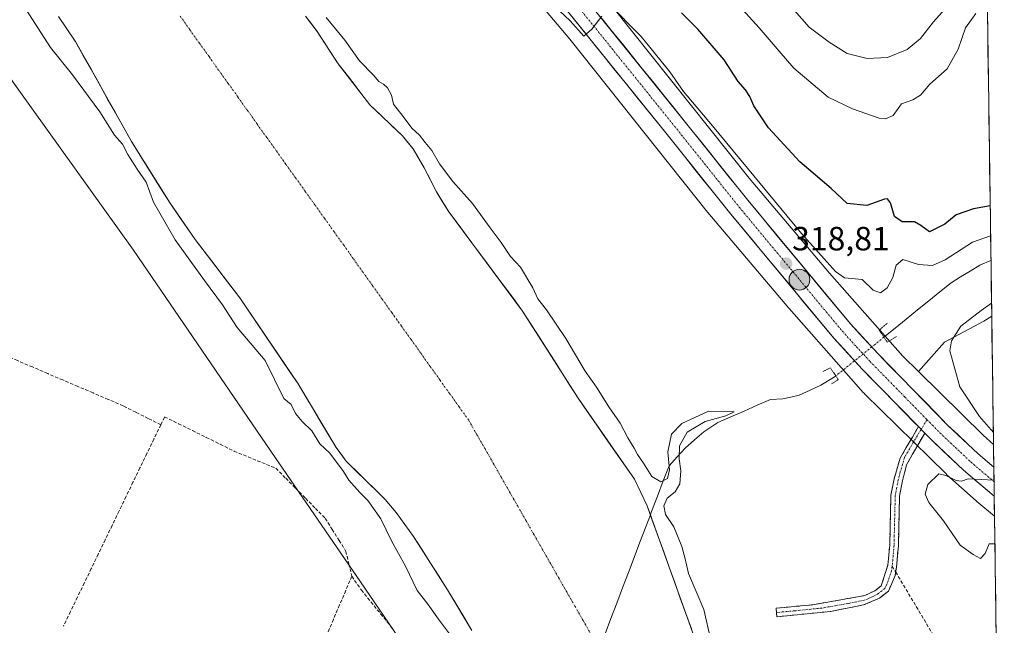
# Model space of a CAD drawing. Units: metres. Extents: x 594052 to 597507, y 4710562 to 4712922.
# Drawn here: x 597211 to 597505, y 4710957 to 4711138 of the extents above; entities that cross this region are included whole.
import ezdxf
from ezdxf.enums import TextEntityAlignment as Align

# ---------------------------------------------------------------- set-up
doc = ezdxf.new("R2010")
doc.units = ezdxf.units.M
doc.header["$MEASUREMENT"] = 0
for name, pattern in [('TRAZO_Y_PUNTO', [1, 0.5, -0.25, 0, -0.25]), ('TRAZOS2', [0.375, 0.25, -0.125]), ('TRAZOSX2', [1.5, 1, -0.5])]:
    doc.linetypes.add(name, pattern=pattern)
for name, color, linetype, lineweight in [('Arbolado forestal CxS', 92, 'Continuous', 0), ('Camino', 19, 'TRAZOSX2', 0), ('Camino Cxs', 19, 'Continuous', 0), ('Camino eje', 19, 'TRAZO_Y_PUNTO', 0), ('Carretera de calzada única', 19, 'Continuous', 13), ('Carretera de calzada única Cxs', 19, 'Continuous', 13), ('Carretera de calzada única eje', 19, 'TRAZO_Y_PUNTO', 0), ('Carátula', 7, 'Continuous', 5), ('Corriente artificial lineal', 5, 'TRAZOSX2', 13), ('Corriente natural Cxs', 5, 'Continuous', 13), ('Corriente natural eje', 5, 'TRAZO_Y_PUNTO', 0), ('Corriente natural lineal', 142, 'Continuous', 13), ('Corriente natural lineal oculto', 19, 'TRAZO_Y_PUNTO', 13), ('Corriente natural superficial', 5, 'Continuous', 13), ('Cultivos herbáceos CxS', 92, 'Continuous', 0), ('Curva de nivel maestra', 36, 'Continuous', 30), ('Curva de nivel normal', 36, 'Continuous', 0), ('Municipio CxS', 142, 'Continuous', 0), ('Núcleo urbano CxS', 19, 'Continuous', 0), ('Puente lineal', 2, 'TRAZOS2', 0), ('Punto de cota en terreno', 7, 'Continuous', 0), ('Punto kilométrico de carretera', 7, 'Continuous', 0), ('Rótulo de punto de cota en terreno', 19, 'Continuous', 0), ('Senda', 19, 'TRAZOSX2', 0), ('Suelo desnudo CxS', 43, 'Continuous', 0)]:
    doc.layers.add(name, color=color, linetype=linetype, lineweight=lineweight)
doc.styles.add('Arial', font='txt', dxfattribs={"height": 0.2})

# ---------------------------------------------------------------- blocks, each defined once
blk = doc.blocks.new('*U151')
at = {"layer": 'Arbolado forestal CxS', "color": 92, "linetype": 'Continuous', "lineweight": 0}
blk.add_polyline3d([(597498.42, 4711232.34, 350.44), (597500.98, 4711049.31, 321.5), (597498.67, 4711047.8, 321.33), (597486.87, 4711041.52, 320.14), (597479.1, 4711032.82, 319.07), (597479.1, 4711032.82, 319.07), (597474.44, 4711037.39, 318.8), (597452.6, 4711062.1, 319.21), (597428.59, 4711090.44, 319.58), (597387.5, 4711141.97, 320.17)], dxfattribs=at)
blk = doc.blocks.new('*U155')
at = {"layer": 'Núcleo urbano CxS', "color": 19, "linetype": 'Continuous', "lineweight": 0}
blk.add_polyline3d([(597387.5, 4711141.97, 320.17), (597428.59, 4711090.44, 319.58), (597452.6, 4711062.1, 319.21), (597474.44, 4711037.39, 318.8), (597479.1, 4711032.82, 319.07), (597498.43, 4711013.81, 319.71), (597501.52, 4711011.05, 319.82), (597501.82, 4710989.64, 320.43), (597501.82, 4710989.64, 320.43), (597496.54, 4710994.05, 320.41), (597496.39, 4710994.18, 320.41), (597496.34, 4710994.23, 320.4), (597487.63, 4711002.01, 320.12), (597487.35, 4711002.27, 320.11), (597463.03, 4711026.18, 318.57), (597462.98, 4711026.23, 318.57), (597462.64, 4711026.59, 318.56), (597459.75, 4711029.85, 318.62), (597440.56, 4711051.57, 318.14), (597440.55, 4711051.58, 318.14), (597440.54, 4711051.59, 318.14), (597440.45, 4711051.69, 318.13), (597416.3, 4711080.18, 318.22), (597416.15, 4711080.37, 318.24), (597375.06, 4711131.92, 319.04), (597357.78, 4711152.49, 319.54)], dxfattribs=at)
blk = doc.blocks.new('*U156')
at = {"layer": 'Cultivos herbáceos CxS', "color": 92, "linetype": 'Continuous', "lineweight": 0}
blk.add_polyline3d([(596658.7775, 4711418.3183, 316.638), (596798.5003, 4711371.4701, 316.5301), (596816.4767, 4711368.4461, 316.8446), (596868.4683, 4711352.8479, 316.8228), (596903.1291, 4711342.4491, 316.8507), (596949.9215, 4711325.1181, 316.4464), (596936.5855, 4711294.1493, 316.2964), (596884.7271, 4711315.3161, 316.3613), (596838.1603, 4711212.6575, 316.2361), (596982.0941, 4711141.7491, 316.0997), (597020.1941, 4711224.2993, 316.0118), (597054.0609, 4711212.6575, 316.0704), (597085.0989, 4711264.4595, 316.7269), (597128.5195, 4711236.0255, 316.7155), (597171.6313, 4711171.2245, 316.5979), (597244.8685, 4711068.9869, 316.3784), (597287.2101, 4711007.1377, 316.0088), (597312.6029, 4710970.0459, 316.0864), (597325.2213, 4710951.6143, 316.0009)], dxfattribs=at)
blk = doc.blocks.new('*U157')
at = {"layer": 'Suelo desnudo CxS', "color": 43, "linetype": 'Continuous', "lineweight": 0}
for points in [[(597345.9001, 4710955.5601, 313.9752), (597338.6201, 4710967.6401, 313.8478), (597328.4501, 4710983.5701, 313.6043), (597323.2401, 4710990.7801, 313.6826), (597320.0201, 4710994.6001, 313.6329), (597312.7277, 4711001.7615, 313.8365), (597308.3301, 4711006.0801, 313.8215), (597305.3801, 4711010.1201, 313.8231), (597294.0201, 4711029.0801, 313.5382), (597276.6201, 4711054.7601, 313.512), (597263.3001, 4711072.2001, 313.1258), (597255.8001, 4711082.9701, 313.4576), (597244.2601, 4711101.4001, 313.5192), (597227.6049, 4711131.1941, 313.2821), (597227.5401, 4711131.3101, 313.2814), (597222.4801, 4711138.7001, 313.3231)], [(597296.2601, 4711138.7601, 313.404), (597299.7401, 4711134.2001, 313.3994), (597305.9801, 4711124.5901, 313.0675), (597315.4401, 4711112.3701, 313.3483), (597325.1401, 4711103.0801, 314.0476), (597328.3201, 4711099.2201, 314.1906), (597331.6701, 4711093.5401, 313.5969), (597335.3001, 4711086.4401, 313.2624), (597338.9801, 4711080.4401, 313.1549), (597361.0201, 4711050.8401, 313.7342), (597377.5801, 4711024.8301, 313.5449), (597394.3601, 4711000.6601, 313.9347), (597398.1401, 4710992.7601, 313.9286), (597413.0201, 4710951.4801, 313.9662)]]:
    blk.add_polyline3d(points, dxfattribs=at)
blk = doc.blocks.new('*U173')
at = {"layer": 'Corriente natural Cxs', "color": 5, "linetype": 'Continuous', "lineweight": 13}
for points in [[(597296.26, 4711138.76, 312.98), (597298, 4711136.48, 313.29), (597299.74, 4711134.2, 313.3), (597301.82, 4711131, 313.25), (597303.9, 4711127.79, 313.11), (597305.98, 4711124.59, 313.05), (597308.35, 4711121.54, 313.18), (597310.71, 4711118.48, 312.94), (597313.08, 4711115.43, 313.14), (597315.44, 4711112.37, 313.15), (597318.67, 4711109.27, 313.25), (597321.91, 4711106.18, 313.38), (597325.14, 4711103.08, 314.09), (597326.73, 4711101.15, 314.21), (597328.32, 4711099.22, 313.96), (597330, 4711096.38, 313.69), (597331.67, 4711093.54, 313.53), (597333.49, 4711089.99, 313.54), (597335.3, 4711086.44, 313.28), (597337.14, 4711083.44, 312.98), (597338.98, 4711080.44, 313), (597341.74, 4711076.74, 313.1), (597344.49, 4711073.04, 313.27), (597347.25, 4711069.34, 313.44), (597350, 4711065.64, 313.56), (597352.76, 4711061.94, 313.62), (597355.51, 4711058.24, 313.27), (597358.27, 4711054.54, 313.28), (597361.02, 4711050.84, 313.43), (597363.39, 4711047.12, 313.61), (597365.75, 4711043.41, 313.52), (597368.12, 4711039.69, 313.92), (597370.48, 4711035.98, 313.99), (597372.85, 4711032.26, 313.78), (597375.21, 4711028.55, 313.52), (597377.58, 4711024.83, 313.5), (597380.38, 4711020.8, 313.52), (597383.17, 4711016.77, 313.57), (597385.97, 4711012.75, 313.42), (597388.77, 4711008.72, 313.62), (597391.56, 4711004.69, 313.88), (597394.36, 4711000.66, 314.12), (597396.25, 4710996.71, 314), (597398.14, 4710992.76, 313.66), (597399.79, 4710988.17, 313.49), (597401.45, 4710983.59, 313.65), (597403.1, 4710979, 313.63), (597404.75, 4710974.41, 313.6), (597406.41, 4710969.83, 313.53), (597408.06, 4710965.24, 313.48), (597409.71, 4710960.65, 313.26), (597411.37, 4710956.07, 313.34)], [(597345.9, 4710955.56, 313.78), (597343.47, 4710959.59, 313.89), (597341.05, 4710963.61, 313.93), (597338.62, 4710967.64, 313.83), (597336.08, 4710971.62, 313.74), (597333.54, 4710975.61, 313.45), (597330.99, 4710979.59, 313.3), (597328.45, 4710983.57, 313.94), (597325.85, 4710987.18, 313.67), (597323.24, 4710990.78, 313.45), (597320.02, 4710994.6, 313.6), (597317.1, 4710997.47, 313.82), (597314.18, 4711000.34, 313.91), (597311.25, 4711003.21, 313.67), (597308.33, 4711006.08, 313.92), (597306.86, 4711008.1, 313.77), (597305.38, 4711010.12, 313.75), (597303.11, 4711013.91, 313.44), (597300.84, 4711017.7, 313.61), (597298.56, 4711021.5, 313.51), (597296.29, 4711025.29, 313.51), (597294.02, 4711029.08, 313.7), (597291.53, 4711032.75, 313.59), (597289.05, 4711036.42, 313.77), (597286.56, 4711040.09, 313.52), (597284.08, 4711043.75, 313.24), (597281.59, 4711047.42, 313.19), (597279.11, 4711051.09, 313.24), (597276.62, 4711054.76, 313.03), (597273.96, 4711058.25, 313.17), (597271.29, 4711061.74, 313.15), (597268.63, 4711065.22, 313.18), (597265.96, 4711068.71, 313.24), (597263.3, 4711072.2, 313.27), (597260.8, 4711075.79, 313.17), (597258.3, 4711079.38, 313.09), (597255.8, 4711082.97, 313.23), (597253.49, 4711086.66, 313.47), (597251.18, 4711090.34, 313.45), (597248.88, 4711094.03, 313.69), (597246.57, 4711097.71, 313.2), (597244.26, 4711101.4, 313.72), (597241.87, 4711105.67, 313.72), (597239.48, 4711109.95, 313.86), (597237.09, 4711114.22, 313.5), (597234.71, 4711118.49, 313.67), (597232.32, 4711122.76, 313.82), (597229.93, 4711127.04, 313.57), (597227.54, 4711131.31, 313.27), (597225.01, 4711135.01, 313.36), (597222.48, 4711138.7, 313.41)]]:
    blk.add_polyline3d(points, dxfattribs=at)
blk = doc.blocks.new('*U178')
at = {"layer": 'Curva de nivel normal', "color": 36, "linetype": 'Continuous', "lineweight": 0}
for points in [[(597500.65, 4711073.25, 320), (597495.26, 4711071.38, 320), (597487.1, 4711066.15, 320), (597483.35, 4711064.39, 320), (597479.09, 4711064.75, 320), (597474.45, 4711066.21, 320), (597472.48, 4711064.51, 320), (597471.47, 4711060.88, 320), (597469.76, 4711057.8, 320), (597467.77, 4711056.29, 320), (597465.57, 4711057.04, 320), (597462.3, 4711060.23, 320), (597457.02, 4711060.73, 320), (597454.38, 4711062.61, 320), (597444.22, 4711073.94, 320), (597417.69, 4711106.06, 320), (597409, 4711116.36, 320), (597404.97, 4711122.16, 320), (597396.39, 4711132.71, 320), (597386.52, 4711142.7, 320)], [(597384.69, 4711138.76, 320), (597381.7, 4711134.9, 320), (597379.32, 4711132.78, 320), (597375.2, 4711137.4, 320), (597364.17, 4711147.84, 320)], [(597501.47, 4711014.6, 320), (597497.3, 4711019.35, 320), (597491.49, 4711028.2, 320), (597488.53, 4711038.97, 320), (597488.94, 4711041.97, 320), (597491.76, 4711046.36, 320), (597497.82, 4711050.99, 320), (597500.93, 4711053.2, 320)], [(597501.93, 4710981.44, 320), (597500.23, 4710981.39, 320), (597499.01, 4710978.53, 320), (597497.66, 4710977.04, 320), (597495.44, 4710978.18, 320), (597491.59, 4710981.02, 320), (597486.64, 4710988.25, 320), (597482.17, 4710993.74, 320), (597481.08, 4710996.22, 320), (597481.96, 4710999.1, 320), (597485.19, 4711002.28, 320), (597487.3, 4711001.77, 320), (597490.38, 4711000.28, 320), (597492, 4711000.08, 320), (597493.94, 4711000.84, 320), (597501.67, 4711000.36, 320)]]:
    blk.add_polyline3d(points, dxfattribs=at)
blk = doc.blocks.new('*U180')
at = {"layer": 'Curva de nivel normal', "color": 36, "linetype": 'Continuous', "lineweight": 0}
blk.add_polyline3d([(597424.69, 4711142.82, 330), (597431.58, 4711135.34, 330), (597437.56, 4711128.36, 330), (597441.95, 4711123.32, 330), (597452.22, 4711114.59, 330), (597459.42, 4711111.13, 330), (597467.43, 4711108.41, 330), (597469.29, 4711108.16, 330), (597471.57, 4711109.14, 330), (597474.1, 4711112.61, 330), (597477.44, 4711113.79, 330), (597479.77, 4711115.2, 330), (597482.52, 4711118.47, 330), (597487.65, 4711123.06, 330), (597490.94, 4711128.97, 330), (597493.13, 4711135.27, 330), (597496.2, 4711139.63, 330)], dxfattribs=at)
blk = doc.blocks.new('*U181')
at = {"layer": 'Curva de nivel normal', "color": 36, "linetype": 'Continuous', "lineweight": 0}
blk.add_polyline3d([(597211.92, 4711142.26, 315), (597220.13, 4711129.46, 315), (597226.72, 4711121.34, 315), (597234.9, 4711110.23, 315), (597239.24, 4711103.25, 315), (597241.57, 4711100.6, 315), (597243.18, 4711097.5, 315), (597245.95, 4711093.17, 315), (597248.71, 4711089.23, 315), (597250.82, 4711083.33, 315), (597257.35, 4711072.04, 315), (597266.05, 4711059.9, 315), (597271.45, 4711052.73, 315), (597275.82, 4711045.89, 315), (597284.17, 4711036.06, 315), (597289.74, 4711024.77, 315), (597291.92, 4711022.95, 315), (597293.28, 4711020.31, 315), (597295.2, 4711017.89, 315), (597298.13, 4711015.08, 315), (597300.52, 4711011.25, 315), (597303.47, 4711008.47, 315), (597307.59, 4711002.95, 315), (597309.2, 4711000.38, 315), (597312.43, 4710996.67, 315), (597314.83, 4710994.31, 315), (597318.72, 4710988.84, 315), (597321.87, 4710982.25, 315), (597326.08, 4710974.74, 315), (597329.58, 4710967.52, 315), (597332.7, 4710963.4, 315), (597335.92, 4710958.96, 315), (597339.5, 4710954.21, 315)], dxfattribs=at)
blk = doc.blocks.new('*U183')
at = {"layer": 'Curva de nivel normal', "color": 36, "linetype": 'Continuous', "lineweight": 0}
blk.add_polyline3d([(597488.9, 4711142.94, 335), (597483.58, 4711137.09, 335), (597479.73, 4711132.13, 335), (597475.79, 4711128.83, 335), (597469.86, 4711126.44, 335), (597463.77, 4711126.15, 335), (597457.86, 4711127.62, 335), (597452.48, 4711131.04, 335), (597446.56, 4711135.5, 335), (597436.96, 4711146.41, 335)], dxfattribs=at)
blk = doc.blocks.new('*U191')
at = {"layer": 'Curva de nivel maestra', "color": 36, "linetype": 'Continuous', "lineweight": 30}
blk.add_polyline3d([(597500.52, 4711082.19, 325), (597495.59, 4711081.34, 325), (597490.41, 4711079.54, 325), (597486.99, 4711076.7, 325), (597482.39, 4711074.44, 325), (597479.82, 4711076.36, 325), (597477.94, 4711077.41, 325), (597474.24, 4711077.46, 325), (597471.94, 4711079.02, 325), (597470.79, 4711083.08, 325), (597469.89, 4711084.28, 325), (597468.97, 4711084.16, 325), (597463.69, 4711082.32, 325), (597457.86, 4711082.96, 325), (597453.07, 4711087.38, 325), (597443.7, 4711095.3, 325), (597434.39, 4711105.48, 325), (597430.02, 4711112.07, 325), (597428.84, 4711114.81, 325), (597427.55, 4711116.77, 325), (597425.36, 4711119.31, 325), (597421.12, 4711125.78, 325), (597413.34, 4711134.94, 325), (597408.37, 4711139.74, 325)], dxfattribs=at)
blk = doc.blocks.new('5PATER')
at = {"layer": 'Carátula', "linetype": 'Continuous', "lineweight": 5}
h = blk.add_hatch(color=250, dxfattribs=at)
edge = h.paths.add_edge_path()
edge.add_ellipse((0, 0.01), major_axis=(-1.33, -1.34), ratio=0.999422, start_angle=0, end_angle=360)
blk = doc.blocks.new('5HITCA')
at = {"layer": 'Carátula', "linetype": 'Continuous', "lineweight": 5}
h = blk.add_hatch(color=1, dxfattribs=at)
edge = h.paths.add_edge_path()
edge.add_arc((0, 0), 3.1, 0.0011, 360.0011)
at = {"layer": 'Carátula', "color": 250, "linetype": 'Continuous', "lineweight": 5}
blk.add_circle((0, 0, 0), 3.1, dxfattribs=at)

msp = doc.modelspace()

# ---------------------------------------------------------------- linework, layer by layer
at = {"layer": 'Arbolado forestal CxS', "color": 92, "linetype": 'Continuous', "lineweight": 0}
for points in [[(597325.22, 4710951.61, 316), (597312.6, 4710970.05, 316.09), (597287.21, 4711007.14, 316.01), (597244.87, 4711068.99, 316.38), (597171.63, 4711171.22, 316.6), (597128.52, 4711236.03, 316.72), (597085.1, 4711264.46, 316.73), (597070.53, 4711270.87, 316.46), (597041.77, 4711283.52, 316.69), (597007.11, 4711299.12, 316.46), (596949.92, 4711325.12, 316.45), (596903.13, 4711342.45, 316.85), (596868.47, 4711352.85, 316.82), (596816.48, 4711368.45, 316.84), (596798.5, 4711371.47, 316.53), (596658.78, 4711418.32, 316.64)], [(597085.1, 4711264.46, 316.73), (597128.52, 4711236.03, 316.72), (597171.63, 4711171.22, 316.6), (597244.87, 4711068.99, 316.38), (597287.21, 4711007.14, 316.01), (597312.6, 4710970.05, 316.09), (597325.22, 4710951.61, 316), (597378.6, 4710861.08, 316.16), (597403.04, 4710800.79, 315.84), (597434.78, 4710752.07, 315.93), (597456.08, 4710693.9, 315.75), (597456, 4710687.67, 315.44), (597455.61, 4710656.12, 316.01), (597441.58, 4710628.83, 315.73), (597418.57, 4710628.32, 315.82), (597402.35, 4710632.67, 316.11), (597401.58, 4710630.94, 315.93), (597393.69, 4710613.34, 315.55), (597378.93, 4710607.45, 315.67)], [(597498.42, 4711232.34, 350.44), (597500.98, 4711049.31, 321.5)], [(597351.65, 4711185.31, 321.82), (597370.07, 4711162.74, 321.32), (597387.37, 4711142.13, 320.18), (597387.5, 4711141.97, 320.17), (597428.59, 4711090.44, 319.58), (597452.6, 4711062.1, 319.21), (597474.44, 4711037.39, 318.8), (597479.1, 4711032.82, 319.07)], [(597222.48, 4711138.7, 313.32), (597227.54, 4711131.31, 313.28), (597227.6, 4711131.19, 313.28), (597244.26, 4711101.4, 313.52), (597255.8, 4711082.97, 313.46), (597263.3, 4711072.2, 313.13), (597276.62, 4711054.76, 313.51), (597294.02, 4711029.08, 313.54), (597305.38, 4711010.12, 313.82), (597308.33, 4711006.08, 313.82), (597312.73, 4711001.76, 313.84), (597320.02, 4710994.6, 313.63), (597323.24, 4710990.78, 313.68), (597328.45, 4710983.57, 313.6), (597338.62, 4710967.64, 313.85), (597345.9, 4710955.56, 313.98)], [(597222.48, 4711138.7, 313.32), (597227.54, 4711131.31, 313.28), (597227.6, 4711131.19, 313.28), (597244.26, 4711101.4, 313.52), (597255.8, 4711082.97, 313.46), (597263.3, 4711072.2, 313.13), (597276.62, 4711054.76, 313.51), (597294.02, 4711029.08, 313.54), (597305.38, 4711010.12, 313.82), (597308.33, 4711006.08, 313.82), (597312.73, 4711001.76, 313.84), (597320.02, 4710994.6, 313.63), (597323.24, 4710990.78, 313.68), (597328.45, 4710983.57, 313.6), (597338.62, 4710967.64, 313.85), (597345.9, 4710955.56, 313.98)], [(597500.98, 4711049.31, 321.5), (597498.67, 4711047.8, 321.33), (597486.87, 4711041.52, 320.14), (597479.1, 4711032.82, 319.07)]]:
    msp.add_polyline3d(points, dxfattribs=at)
at = {"layer": 'Camino', "color": 19, "linetype": 'TRAZOSX2', "lineweight": 0}
for points in [[(597436.74, 4710960.91), (597436.62, 4710962.2), (597447.62, 4710963.24), (597463.1, 4710965.96), (597466.1, 4710967.4), (597467.98, 4710968.84), (597470.02, 4710975), (597470.54, 4710981.08), (597470.9, 4710995.88), (597471.83, 4711000.77), (597473.67, 4711006.95), (597479.12, 4711016.38)], [(597481, 4711014.46), (597475.59, 4711004.97), (597474.35, 4711000.16), (597473.48, 4710995.6), (597473.13, 4710980.93), (597472.57, 4710974.47), (597472.34, 4710972.98)], [(597472.34, 4710972.98), (597472.18, 4710971.92), (597470.19, 4710967.27), (597467.46, 4710965.18), (597462.75, 4710963.17), (597452.92, 4710961.26), (597436.86, 4710959.62), (597436.74, 4710960.91)]]:
    msp.add_lwpolyline(points, dxfattribs=at)
at = {"layer": 'Camino Cxs', "color": 19, "linetype": 'Continuous', "lineweight": 0}
msp.add_lwpolyline([(597479.12, 4711016.38), (597481, 4711014.46)], dxfattribs=at)
msp.add_polyline3d([(597481, 4711014.46, 319.51), (597479.2, 4711011.3, 319.44), (597477.39, 4711008.13, 319.26), (597475.59, 4711004.97, 318.78), (597474.35, 4711000.16, 318.24), (597473.48, 4710995.6, 317.97), (597473.36, 4710990.71, 317.84), (597473.25, 4710985.82, 317.72), (597473.13, 4710980.93, 317.61), (597472.85, 4710977.7, 317.55), (597472.57, 4710974.47, 317.56), (597472.18, 4710971.92, 317.52), (597471.19, 4710969.6, 317.46), (597470.19, 4710967.27, 317.39), (597467.46, 4710965.18, 317.34), (597465.11, 4710964.18, 317.33), (597462.75, 4710963.17, 317.35), (597459.47, 4710962.53, 317.32), (597456.2, 4710961.9, 317.26), (597452.92, 4710961.26, 317.23), (597448.91, 4710960.85, 317.27), (597444.89, 4710960.44, 317.35), (597440.88, 4710960.03, 317.41), (597436.86, 4710959.62, 317.43), (597436.62, 4710962.2, 317.45), (597440.29, 4710962.55, 317.46), (597443.95, 4710962.89, 317.4), (597447.62, 4710963.24, 317.31), (597451.49, 4710963.92, 317.28), (597455.36, 4710964.6, 317.34), (597459.23, 4710965.28, 317.4), (597463.1, 4710965.96, 317.42), (597466.1, 4710967.4, 317.47), (597467.98, 4710968.84, 317.5), (597469, 4710971.92, 317.5), (597470.02, 4710975, 317.52), (597470.28, 4710978.04, 317.51), (597470.54, 4710981.08, 317.52), (597470.66, 4710986.01, 317.53), (597470.78, 4710990.95, 317.6), (597470.9, 4710995.88, 317.72), (597471.83, 4711000.77, 318.07), (597472.75, 4711003.86, 318.41), (597473.67, 4711006.95, 318.83), (597475.49, 4711010.09, 319.21), (597477.31, 4711013.23, 319.41), (597479.12, 4711016.38, 319.42), (597481, 4711014.46, 319.51)], close=True, dxfattribs=at)
at = {"layer": 'Camino eje', "color": 19, "linetype": 'TRAZO_Y_PUNTO', "lineweight": 0}
for points in [[(597481.68, 4711018.43), (597479.94, 4711015.55)], [(597479.94, 4711015.55), (597477.62, 4711011.72), (597474.98, 4711007.23), (597473.71, 4711002.87), (597473.09, 4711000.47), (597472.19, 4710995.74), (597472.01, 4710988.34), (597471.84, 4710981.01), (597471.58, 4710977.97), (597471.3, 4710974.74)], [(597471.3, 4710974.74), (597471.1, 4710973.46), (597470.08, 4710970.38), (597469.09, 4710968.06), (597466.78, 4710966.29), (597465.28, 4710965.57), (597462.93, 4710964.57), (597458.01, 4710963.61), (597450.27, 4710962.25), (597442.24, 4710961.43), (597436.74, 4710960.91)]]:
    msp.add_lwpolyline(points, dxfattribs=at)
at = {"layer": 'Carretera de calzada única', "color": 19, "linetype": 'Continuous', "lineweight": 13}
for points in [[(597501.61, 4711004.26), (597496.91, 4711008.26), (597487.82, 4711016.84), (597467.07, 4711038.04), (597458.83, 4711047.01), (597428.19, 4711083.88), (597408.85, 4711108.09), (597375.73, 4711149.16), (597334.44, 4711200.01), (597317.51, 4711221.65), (597282.1, 4711265.49), (597256.85, 4711295.59), (597234.85, 4711321.35), (597232.44, 4711323.96)], [(597228.76, 4711318.24), (597229.94, 4711316.98), (597251.83, 4711291.34), (597277.01, 4711261.31), (597312.35, 4711217.55), (597329.3, 4711195.91), (597370.6, 4711145.01), (597403.73, 4711103.96), (597423.12, 4711079.74), (597453.91, 4711042.72), (597462.32, 4711033.54), (597479.12, 4711016.38)], [(597481, 4711014.46), (597483.23, 4711012.18), (597492.53, 4711003.4), (597501.74, 4710995.58)], [(597501.61, 4711004.26), (597501.67, 4710999.93)], [(597501.67, 4710999.93), (597501.74, 4710995.58)]]:
    msp.add_lwpolyline(points, dxfattribs=at)
at = {"layer": 'Carretera de calzada única Cxs', "color": 19, "linetype": 'Continuous', "lineweight": 13}
msp.add_polyline3d([(597384.76, 4711137.96, 319.76), (597387.77, 4711134.23, 319.71), (597390.78, 4711130.49, 319.57), (597393.8, 4711126.76, 319.51), (597396.81, 4711123.02, 319.52), (597399.82, 4711119.29, 319.33), (597402.83, 4711115.56, 319.3), (597405.84, 4711111.82, 319.22), (597408.85, 4711108.09, 319.01), (597411.61, 4711104.63, 319.04), (597414.38, 4711101.17, 318.93), (597417.14, 4711097.71, 318.98), (597419.9, 4711094.26, 318.93), (597422.66, 4711090.8, 318.89), (597425.43, 4711087.34, 318.78), (597428.19, 4711083.88, 318.78), (597431.25, 4711080.19, 318.73), (597434.32, 4711076.51, 318.68), (597437.38, 4711072.82, 318.71), (597440.45, 4711069.13, 318.69), (597443.51, 4711065.45, 318.71), (597446.57, 4711061.76, 318.67), (597449.64, 4711058.07, 318.71), (597452.7, 4711054.38, 318.7), (597455.77, 4711050.7, 318.69), (597458.83, 4711047.01, 318.61), (597461.58, 4711044.02, 318.74), (597464.32, 4711041.03, 318.6), (597467.07, 4711038.04, 318.81), (597470.53, 4711034.51, 318.82), (597473.99, 4711030.97, 318.89), (597477.45, 4711027.44, 319.03), (597480.9, 4711023.91, 319.13), (597484.36, 4711020.37, 319.2), (597487.82, 4711016.84, 319.31), (597490.85, 4711013.98, 319.4), (597493.88, 4711011.12, 319.47), (597496.91, 4711008.26, 319.58), (597500.42, 4711005.28, 319.66), (597501.61, 4711004.26, 319.7), (597501.74, 4710995.58, 320.07), (597499.61, 4710997.38, 320.01), (597496.07, 4711000.39, 319.91), (597492.53, 4711003.4, 319.86), (597489.43, 4711006.33, 319.74), (597486.33, 4711009.25, 319.68), (597483.23, 4711012.18, 319.55), (597481, 4711014.46, 319.51), (597479.12, 4711016.38, 319.44), (597477.89, 4711017.64, 319.39), (597474.77, 4711020.82, 319.26), (597471.66, 4711024, 319.29), (597468.55, 4711027.18, 319.13), (597465.43, 4711030.36, 319.07), (597462.32, 4711033.54, 319.08), (597459.52, 4711036.6, 318.94), (597456.71, 4711039.66, 319.01), (597453.91, 4711042.72, 318.88), (597450.83, 4711046.42, 318.85), (597447.75, 4711050.12, 318.86), (597444.67, 4711053.83, 318.79), (597441.59, 4711057.53, 318.82), (597438.52, 4711061.23, 318.66), (597435.44, 4711064.93, 318.77), (597432.36, 4711068.63, 318.88), (597429.28, 4711072.34, 318.72), (597426.2, 4711076.04, 318.79), (597423.12, 4711079.74, 318.76), (597420.35, 4711083.2, 318.83), (597417.58, 4711086.66, 318.88), (597414.81, 4711090.12, 318.99), (597412.04, 4711093.58, 319.08), (597409.27, 4711097.04, 319.04), (597406.5, 4711100.5, 319.18), (597403.73, 4711103.96, 319.18), (597400.72, 4711107.69, 319.25), (597397.71, 4711111.42, 319.34), (597394.69, 4711115.16, 319.31), (597391.68, 4711118.89, 319.56), (597388.67, 4711122.62, 319.55), (597385.66, 4711126.35, 319.63), (597382.65, 4711130.08, 319.72), (597379.64, 4711133.81, 319.85), (597376.62, 4711137.55, 320), (597373.61, 4711141.28, 320.04)], dxfattribs=at)
at = {"layer": 'Carretera de calzada única eje', "color": 19, "linetype": 'TRAZO_Y_PUNTO', "lineweight": 0}
for points in [[(597230.6, 4711321.1), (597232.39, 4711319.17), (597243.39, 4711306.27), (597254.35, 4711293.46), (597266.94, 4711278.44), (597279.55, 4711263.4), (597297.26, 4711241.48), (597314.92, 4711219.59), (597323.39, 4711208.77), (597331.87, 4711197.96), (597352.53, 4711172.51), (597373.17, 4711147.09), (597389.73, 4711126.55), (597406.3, 4711106.01), (597415.96, 4711093.92), (597425.66, 4711081.81), (597440.98, 4711063.38), (597456.37, 4711044.86), (597460.57, 4711040.27), (597464.69, 4711035.79), (597475.07, 4711025.18), (597481.68, 4711018.43)], [(597481.68, 4711018.43), (597485.53, 4711014.51), (597490.07, 4711010.22), (597494.73, 4711005.83), (597501.67, 4710999.93)]]:
    msp.add_lwpolyline(points, dxfattribs=at)
at = {"layer": 'Corriente artificial lineal', "color": 5, "linetype": 'TRAZOSX2', "lineweight": 13}
for points in [[(597253.05, 4711016.94, 316.06), (597249.32, 4711018.8, 316.12), (597245.58, 4711020.66, 316.21), (597241.84, 4711022.53, 316.22), (597237.33, 4711024.47, 316.14), (597232.82, 4711026.4, 316.15), (597228.31, 4711028.34, 316.12), (597223.8, 4711030.27, 316.12), (597219.29, 4711032.21, 316.1), (597214.78, 4711034.15, 316.07), (597210.27, 4711036.08, 316.07), (597205.76, 4711038.02, 316.01), (597201.25, 4711039.96, 316.06), (597196.74, 4711041.89, 316.07), (597192.23, 4711043.83, 316.05), (597190.25, 4711047, 316.08), (597186.52, 4711050.31, 316.12)], [(597253.05, 4711016.94, 316.06), (597250.98, 4711012.65, 316.07), (597248.9, 4711008.36, 316.08), (597246.83, 4711004.07, 316), (597244.75, 4710999.78, 316), (597242.68, 4710995.49, 316.04), (597240.61, 4710991.2, 315.98), (597238.53, 4710986.91, 315.97), (597236.46, 4710982.62, 315.95), (597234.38, 4710978.33, 315.93), (597232.31, 4710974.05, 315.91), (597230.24, 4710969.76, 315.88), (597228.16, 4710965.47, 315.86), (597226.09, 4710961.18, 315.84), (597224.01, 4710956.89, 315.86)], [(597253.05, 4711016.94, 316.06), (597254.19, 4711019.29, 316.09), (597258.34, 4711017.24, 316.12), (597262.48, 4711015.19, 316.13), (597266.63, 4711013.14, 316.16), (597270.77, 4711011.09, 316.17), (597274.92, 4711009.04, 316.13), (597279.07, 4711007.34, 316.29), (597283.22, 4711005.65, 316.29), (597287.37, 4711003.96, 316.17), (597290.32, 4711000.97, 316.06), (597293.27, 4710997.98, 316.04), (597296.22, 4710994.99, 316.03), (597299.17, 4710991.99, 316.08), (597302.12, 4710989, 316.11), (597304.17, 4710985.72, 316.18), (597306.22, 4710982.44, 316.24), (597308.27, 4710979.16, 316.11), (597309.16, 4710975.45, 316.05), (597310.04, 4710971.73, 315.99)], [(597310.04, 4710971.73, 315.99), (597308.21, 4710967.44, 315.98), (597306.38, 4710963.16, 316.03), (597304.55, 4710958.87, 316.05), (597302.73, 4710954.59, 316.01)], [(597310.04, 4710971.73, 315.99), (597312.86, 4710967.64, 315.99), (597315.74, 4710964.09, 315.9), (597318.62, 4710960.55, 315.9), (597321.5, 4710957, 315.85), (597324.26, 4710953.21, 315.97), (597327.02, 4710949.42, 315.93), (597329.78, 4710945.62, 315.91), (597332.54, 4710941.83, 315.92), (597335.3, 4710938.04, 315.9), (597337.65, 4710934.31, 315.97), (597339.99, 4710930.57, 316.01), (597342.34, 4710926.84, 316.01), (597344.39, 4710923.26, 316.01), (597346.44, 4710919.68, 315.99), (597348.49, 4710916.1, 316.01), (597350.54, 4710912.52, 316.01), (597352.19, 4710908.72, 315.98), (597353.84, 4710904.92, 316.03), (597355.49, 4710901.12, 316), (597357.14, 4710897.32, 315.89)]]:
    msp.add_polyline3d(points, dxfattribs=at)
at = {"layer": 'Corriente natural eje', "color": 5, "linetype": 'TRAZO_Y_PUNTO', "lineweight": 0}
msp.add_polyline3d([(597258.84, 4711138.76, 313.14), (597261.71, 4711134.74, 313.13), (597264.58, 4711130.72, 313.11), (597267.45, 4711126.71, 313.09), (597270.32, 4711122.69, 313.08), (597273.19, 4711118.67, 313.07), (597276.06, 4711114.65, 313.08), (597278.93, 4711110.63, 313.09), (597281.8, 4711106.61, 313.11), (597284.67, 4711102.6, 313.13), (597287.54, 4711098.58, 313.16), (597290.41, 4711094.56, 313.22), (597293.28, 4711090.54, 313.28), (597296.15, 4711086.52, 313.35), (597299.02, 4711082.5, 313.42), (597301.9, 4711078.49, 313.47), (597304.77, 4711074.47, 313.5), (597307.64, 4711070.45, 313.5), (597310.51, 4711066.43, 313.47), (597313.38, 4711062.41, 313.42), (597316.25, 4711058.39, 313.38), (597319.12, 4711054.38, 313.32), (597321.99, 4711050.36, 313.28), (597324.86, 4711046.34, 313.25), (597327.73, 4711042.32, 313.24), (597330.6, 4711038.3, 313.25), (597333.47, 4711034.28, 313.3), (597336.34, 4711030.27, 313.36), (597339.21, 4711026.25, 313.43), (597342.08, 4711022.23, 313.48), (597344.95, 4711018.21, 313.53), (597347.38, 4711013.95, 313.56), (597349.82, 4711009.69, 313.58), (597352.25, 4711005.43, 313.61), (597354.69, 4711001.16, 313.64), (597357.12, 4710996.9, 313.68), (597359.56, 4710992.64, 313.74), (597361.99, 4710988.38, 313.78), (597364.43, 4710984.12, 313.8), (597366.86, 4710979.86, 313.8), (597369.3, 4710975.59, 313.79), (597371.73, 4710971.33, 313.74), (597374.16, 4710967.07, 313.69), (597376.6, 4710962.81, 313.64), (597379.03, 4710958.55, 313.59), (597381.47, 4710954.29, 313.56)], dxfattribs=at)
at = {"layer": 'Corriente natural lineal', "color": 142, "linetype": 'Continuous', "lineweight": 13}
for points in [[(597500.75, 4711065.91, 318.92), (597497.39, 4711064.5, 318.79), (597494.54, 4711062.75, 318.67), (597491.69, 4711061, 318.55), (597488.84, 4711059.25, 318.45), (597485.5, 4711056.55, 318.18), (597482.17, 4711053.85, 317.16), (597478.83, 4711051.16, 317.1), (597475.49, 4711048.46, 316.41), (597472.16, 4711045.76, 316.46), (597468.82, 4711043.06, 317.19)], [(597454.48, 4711031.47, 317.6), (597454.3, 4711031.32, 317.55), (597450.04, 4711028.71, 317.04), (597446.77, 4711027.22, 316.94), (597443.5, 4711025.72, 316.7), (597441.06, 4711025.17, 316.42), (597438.62, 4711024.61, 316.03), (597434.94, 4711024.44, 315.5), (597431.01, 4711022.72, 314.94), (597427.08, 4711021, 316.04), (597423.15, 4711019.28, 315.53), (597419.22, 4711017.56, 315.26), (597415.04, 4711014.82, 316), (597412.29, 4711012.38, 316.17), (597409.54, 4711009.93, 315.49), (597407.12, 4711007.32, 314.6), (597404.69, 4711004.71, 315.09), (597402.96, 4711000.15, 314.68), (597401.23, 4710995.6, 313.98), (597399.49, 4710991.04, 313.61), (597399.12, 4710990.05, 313.59)], [(597399.12, 4710990.05, 313.59), (597397.76, 4710986.48, 313.55), (597396.03, 4710981.92, 313.64), (597394.3, 4710977.37, 313.65), (597392.56, 4710972.81, 313.62), (597390.83, 4710968.25, 313.58), (597389.1, 4710963.7, 313.55), (597387.37, 4710959.14, 313.54), (597385.63, 4710954.58, 313.54), (597383.9, 4710950.02, 313.54)]]:
    msp.add_polyline3d(points, dxfattribs=at)
at = {"layer": 'Corriente natural lineal oculto', "color": 19, "linetype": 'TRAZO_Y_PUNTO', "lineweight": 13}
msp.add_polyline3d([(597468.82, 4711043.06, 317.19), (597465.24, 4711040.16, 318.63), (597461.65, 4711037.26, 319), (597458.07, 4711034.37, 318.73), (597454.48, 4711031.47, 317.6)], dxfattribs=at)
at = {"layer": 'Corriente natural superficial', "color": 5, "linetype": 'Continuous', "lineweight": 13}
for points in [[(597345.9, 4710955.56, 313.78), (597343.47, 4710959.59, 313.89), (597341.05, 4710963.61, 313.93), (597338.62, 4710967.64, 313.83), (597336.08, 4710971.62, 313.74), (597333.54, 4710975.61, 313.45), (597330.99, 4710979.59, 313.3), (597328.45, 4710983.57, 313.94), (597325.85, 4710987.18, 313.67), (597323.24, 4710990.78, 313.45), (597320.02, 4710994.6, 313.6), (597317.1, 4710997.47, 313.82), (597314.18, 4711000.34, 313.91), (597311.25, 4711003.21, 313.67), (597308.33, 4711006.08, 313.92), (597306.86, 4711008.1, 313.77), (597305.38, 4711010.12, 313.75), (597303.11, 4711013.91, 313.44), (597300.84, 4711017.7, 313.61), (597298.56, 4711021.5, 313.51), (597296.29, 4711025.29, 313.51), (597294.02, 4711029.08, 313.7), (597291.53, 4711032.75, 313.59), (597289.05, 4711036.42, 313.77), (597286.56, 4711040.09, 313.52), (597284.08, 4711043.75, 313.24), (597281.59, 4711047.42, 313.19), (597279.11, 4711051.09, 313.24), (597276.62, 4711054.76, 313.03), (597273.96, 4711058.25, 313.17), (597271.29, 4711061.74, 313.15), (597268.63, 4711065.22, 313.18), (597265.96, 4711068.71, 313.24), (597263.3, 4711072.2, 313.27), (597260.8, 4711075.79, 313.17), (597258.3, 4711079.38, 313.09), (597255.8, 4711082.97, 313.23), (597253.49, 4711086.66, 313.47), (597251.18, 4711090.34, 313.45), (597248.88, 4711094.03, 313.7), (597246.57, 4711097.71, 313.2), (597244.26, 4711101.4, 313.72), (597241.87, 4711105.67, 313.72), (597239.48, 4711109.95, 313.86), (597237.09, 4711114.22, 313.5), (597234.71, 4711118.49, 313.67), (597232.32, 4711122.76, 313.82), (597229.93, 4711127.04, 313.57), (597227.54, 4711131.31, 313.27), (597225.01, 4711135.01, 313.37), (597222.48, 4711138.7, 313.41)], [(597296.26, 4711138.76, 312.98), (597298, 4711136.48, 313.29), (597299.74, 4711134.2, 313.3), (597301.82, 4711131, 313.25), (597303.9, 4711127.79, 313.11), (597305.98, 4711124.59, 313.05), (597308.35, 4711121.54, 313.18), (597310.71, 4711118.48, 312.94), (597313.08, 4711115.43, 313.14), (597315.44, 4711112.37, 313.15), (597318.67, 4711109.27, 313.25), (597321.91, 4711106.18, 313.38), (597325.14, 4711103.08, 314.09), (597326.73, 4711101.15, 314.21), (597328.32, 4711099.22, 313.96), (597330, 4711096.38, 313.69), (597331.67, 4711093.54, 313.53), (597333.49, 4711089.99, 313.54), (597335.3, 4711086.44, 313.28), (597337.14, 4711083.44, 312.98), (597338.98, 4711080.44, 313), (597341.74, 4711076.74, 313.1), (597344.49, 4711073.04, 313.27), (597347.25, 4711069.34, 313.44), (597350, 4711065.64, 313.56), (597352.76, 4711061.94, 313.62), (597355.51, 4711058.24, 313.27), (597358.27, 4711054.54, 313.28), (597361.02, 4711050.84, 313.43), (597363.39, 4711047.12, 313.61), (597365.75, 4711043.41, 313.52), (597368.12, 4711039.69, 313.92), (597370.48, 4711035.98, 313.99), (597372.85, 4711032.26, 313.78), (597375.21, 4711028.55, 313.52), (597377.58, 4711024.83, 313.5), (597380.38, 4711020.8, 313.52), (597383.17, 4711016.77, 313.57), (597385.97, 4711012.75, 313.42), (597388.77, 4711008.72, 313.62), (597391.56, 4711004.69, 313.88), (597394.36, 4711000.66, 314.12), (597396.25, 4710996.71, 314), (597398.14, 4710992.76, 313.66), (597399.12, 4710990.05, 313.56)], [(597399.12, 4710990.05, 313.56), (597399.79, 4710988.17, 313.49), (597401.45, 4710983.59, 313.65), (597403.1, 4710979, 313.63), (597404.75, 4710974.41, 313.6), (597406.41, 4710969.83, 313.53), (597408.06, 4710965.24, 313.48), (597409.71, 4710960.65, 313.26), (597411.37, 4710956.07, 313.34)]]:
    msp.add_polyline3d(points, dxfattribs=at)
at = {"layer": 'Cultivos herbáceos CxS', "color": 92, "linetype": 'Continuous', "lineweight": 0}
for points in [[(597085.1, 4711264.46, 316.73), (597128.52, 4711236.03, 316.72), (597171.63, 4711171.22, 316.6), (597244.87, 4711068.99, 316.38), (597287.21, 4711007.14, 316.01), (597312.6, 4710970.05, 316.09), (597325.22, 4710951.61, 316), (597378.6, 4710861.08, 316.16), (597403.04, 4710800.79, 315.84), (597434.78, 4710752.07, 315.93), (597456.08, 4710693.9, 315.75), (597456, 4710687.67, 315.44), (597455.61, 4710656.12, 316.01), (597441.58, 4710628.83, 315.73), (597418.57, 4710628.32, 315.82), (597402.35, 4710632.67, 316.11), (597401.58, 4710630.94, 315.93), (597393.69, 4710613.34, 315.55), (597378.93, 4710607.45, 315.67)], [(597357.78, 4711152.49, 319.54), (597375.06, 4711131.92, 319.04), (597416.15, 4711080.37, 318.24), (597416.3, 4711080.18, 318.22), (597440.45, 4711051.69, 318.13), (597440.54, 4711051.59, 318.14), (597440.55, 4711051.58, 318.14), (597440.56, 4711051.57, 318.14), (597459.75, 4711029.85, 318.62), (597462.64, 4711026.59, 318.56), (597462.98, 4711026.23, 318.57), (597463.03, 4711026.18, 318.57), (597487.35, 4711002.27, 320.11), (597487.63, 4711002.01, 320.12), (597496.34, 4710994.23, 320.4), (597496.39, 4710994.18, 320.41), (597496.54, 4710994.05, 320.41), (597501.82, 4710989.64, 320.43), (597504.74, 4710781.21, 313.75)], [(597357.78, 4711152.49, 319.54), (597375.06, 4711131.92, 319.04), (597416.15, 4711080.37, 318.24), (597416.3, 4711080.18, 318.22), (597440.45, 4711051.69, 318.13), (597440.54, 4711051.59, 318.14), (597440.55, 4711051.58, 318.14), (597440.56, 4711051.57, 318.14), (597459.75, 4711029.85, 318.62), (597462.64, 4711026.59, 318.56), (597462.98, 4711026.23, 318.57), (597463.03, 4711026.18, 318.57), (597487.35, 4711002.27, 320.11), (597487.63, 4711002.01, 320.12), (597496.34, 4710994.23, 320.4), (597496.39, 4710994.18, 320.41), (597496.54, 4710994.05, 320.41), (597501.82, 4710989.64, 320.43)], [(597413.02, 4710951.48, 313.97), (597398.14, 4710992.76, 313.93), (597394.36, 4711000.66, 313.93), (597377.58, 4711024.83, 313.54), (597361.02, 4711050.84, 313.73), (597338.98, 4711080.44, 313.15), (597335.3, 4711086.44, 313.26), (597331.67, 4711093.54, 313.6), (597328.32, 4711099.22, 314.19), (597325.14, 4711103.08, 314.05), (597315.44, 4711112.37, 313.35), (597305.98, 4711124.59, 313.07), (597299.74, 4711134.2, 313.4), (597296.26, 4711138.76, 313.4)], [(597296.26, 4711138.76, 313.4), (597299.74, 4711134.2, 313.4), (597305.98, 4711124.59, 313.07), (597315.44, 4711112.37, 313.35), (597325.14, 4711103.08, 314.05), (597328.32, 4711099.22, 314.19), (597331.67, 4711093.54, 313.6), (597335.3, 4711086.44, 313.26), (597338.98, 4711080.44, 313.15), (597361.02, 4711050.84, 313.73), (597377.58, 4711024.83, 313.54), (597394.36, 4711000.66, 313.93), (597398.14, 4710992.76, 313.93), (597413.02, 4710951.48, 313.97)], [(597500.98, 4711049.31, 321.5), (597498.67, 4711047.8, 321.33), (597486.87, 4711041.52, 320.14), (597479.1, 4711032.82, 319.07)], [(597500.98, 4711049.31, 321.5), (597501.52, 4711011.05, 319.82)], [(597479.1, 4711032.82, 319.07), (597498.43, 4711013.81, 319.71), (597501.52, 4711011.05, 319.82)], [(597501.82, 4710989.64, 320.43), (597504.74, 4710781.21, 313.75)]]:
    msp.add_polyline3d(points, dxfattribs=at)
msp.add_polyline3d([(597501.52, 4711011.05, 319.82), (597498.43, 4711013.81, 319.71), (597479.1, 4711032.82, 319.07), (597486.87, 4711041.52, 320.14), (597498.67, 4711047.8, 321.33), (597500.98, 4711049.31, 321.5), (597501.52, 4711011.05, 319.82)], close=True, dxfattribs=at)
at = {"layer": 'Curva de nivel normal', "color": 36, "linetype": 'Continuous', "lineweight": 0}
msp.add_polyline3d([(597302.35, 4711138.37, 315), (597307.93, 4711131.62, 315), (597312.38, 4711125.5, 315), (597316.49, 4711121.24, 315), (597318.14, 4711119.26, 315), (597319.52, 4711118.54, 315), (597320.7, 4711117.39, 315), (597321.9, 4711115.26, 315), (597322.49, 4711112.54, 315), (597325.38, 4711108.83, 315), (597327.97, 4711105.34, 315), (597330.2, 4711103.25, 315), (597331.92, 4711101.06, 315), (597333.95, 4711098.69, 315), (597336.16, 4711094.74, 315), (597340.2, 4711089.44, 315), (597346.09, 4711082.92, 315), (597351.29, 4711075.66, 315), (597354.61, 4711071.31, 315), (597357.44, 4711067.13, 315), (597360.38, 4711063.92, 315), (597364.04, 4711057.78, 315), (597365.55, 4711054.43, 315), (597368.12, 4711051.16, 315), (597373.9, 4711042.61, 315), (597379.71, 4711032.92, 315), (597383.05, 4711028.1, 315), (597386.76, 4711022.3, 315), (597390.1, 4711017.38, 315), (597392.39, 4711013.06, 315), (597394.31, 4711009.93, 315), (597395.28, 4711008, 315), (597397.07, 4711005.5, 315), (597399.56, 4711001.47, 315), (597402.28, 4710999.92, 315), (597404.25, 4711000.94, 315), (597404.79, 4711003.51, 315), (597404.32, 4711008.87, 315), (597405.48, 4711014.16, 315), (597408.54, 4711017.32, 315), (597416.52, 4711020.98, 315), (597424.18, 4711020.77, 315), (597421.64, 4711019.57, 315), (597415.51, 4711017.94, 315), (597410.06, 4711014.69, 315), (597407.83, 4711010.61, 315), (597407.68, 4711006.72, 315), (597408.22, 4711003.22, 315), (597407.94, 4710999.27, 315), (597406.49, 4710996.87, 315), (597404.14, 4710995, 315), (597403.15, 4710992.78, 315), (597403.65, 4710990.17, 315), (597406.09, 4710986.47, 315), (597408.56, 4710980.61, 315), (597409.54, 4710976.92, 315), (597410.48, 4710972.52, 315), (597415.06, 4710961.77, 315), (597417.21, 4710952.65, 315)], dxfattribs=at)
at = {"layer": 'Municipio CxS', "color": 142, "linetype": 'Continuous', "lineweight": 0}
msp.add_polyline3d([(597499.73, 4711138.83, 328.59), (597499.8, 4711133.83, 327.85), (597499.87, 4711128.83, 327.44), (597499.94, 4711123.84, 326.88), (597500.01, 4711118.84, 326.48), (597500.08, 4711113.84, 326.41), (597500.15, 4711108.85, 325.96), (597500.22, 4711103.85, 325.88), (597500.29, 4711098.86, 325.52), (597500.36, 4711093.86, 325.57), (597500.43, 4711088.86, 325.69), (597500.5, 4711083.87, 325.34), (597500.57, 4711078.87, 322.67), (597500.64, 4711073.87, 320.02), (597500.71, 4711068.88, 319.04), (597500.78, 4711063.88, 318.88), (597500.85, 4711058.89, 318.75), (597500.92, 4711053.89, 319.47), (597500.99, 4711048.89, 321.14), (597501.06, 4711043.9, 321.22), (597501.13, 4711038.9, 321.05), (597501.2, 4711033.9, 320.92), (597501.27, 4711028.91, 320.87), (597501.34, 4711023.91, 320.91), (597501.41, 4711018.92, 320.82), (597501.48, 4711013.92, 319.7), (597501.55, 4711008.92, 319.45), (597501.62, 4711003.93, 319.72), (597501.69, 4710998.93, 319.97), (597501.76, 4710993.93, 320.12), (597501.83, 4710988.94, 320.37), (597501.9, 4710983.94, 320.1), (597501.97, 4710978.95, 319.32), (597502.04, 4710973.95, 318.15), (597502.11, 4710968.95, 317.87), (597502.18, 4710963.96, 317.63), (597502.25, 4710958.96, 317.45), (597502.32, 4710953.96, 317.35)], dxfattribs=at)
at = {"layer": 'Núcleo urbano CxS', "color": 19, "linetype": 'Continuous', "lineweight": 0}
for points in [[(597351.65, 4711185.31, 321.82), (597370.07, 4711162.74, 321.32), (597387.37, 4711142.13, 320.18), (597387.5, 4711141.97, 320.17), (597428.59, 4711090.44, 319.58), (597452.6, 4711062.1, 319.21), (597474.44, 4711037.39, 318.8), (597479.1, 4711032.82, 319.07)], [(597357.78, 4711152.49, 319.54), (597375.06, 4711131.92, 319.04), (597416.15, 4711080.37, 318.24), (597416.3, 4711080.18, 318.22), (597440.45, 4711051.69, 318.13), (597440.54, 4711051.59, 318.14), (597440.55, 4711051.58, 318.14), (597440.56, 4711051.57, 318.14), (597459.75, 4711029.85, 318.62), (597462.64, 4711026.59, 318.56), (597462.98, 4711026.23, 318.57), (597463.03, 4711026.18, 318.57), (597487.35, 4711002.27, 320.11), (597487.63, 4711002.01, 320.12), (597496.34, 4710994.23, 320.4), (597496.39, 4710994.18, 320.41), (597496.54, 4710994.05, 320.41), (597501.82, 4710989.64, 320.43)], [(597479.1, 4711032.82, 319.07), (597498.43, 4711013.81, 319.71), (597501.52, 4711011.05, 319.82)], [(597501.52, 4711011.05, 319.82), (597501.82, 4710989.64, 320.43)]]:
    msp.add_polyline3d(points, dxfattribs=at)
at = {"layer": 'Puente lineal', "color": 2, "linetype": 'TRAZOS2', "lineweight": 0}
for points in [[(597469.85, 4711047.24, 316.85), (597467.42, 4711045.16, 317.47), (597469.82, 4711041.56, 317.38), (597472.62, 4711043.24, 316.6)], [(597453.21, 4711029.08, 317.2), (597455.18, 4711030.43, 317.57), (597452.86, 4711033.88, 317.44), (597450.66, 4711032.84, 316.96)]]:
    msp.add_polyline3d(points, dxfattribs=at)
at = {"layer": 'Senda', "color": 19, "linetype": 'TRAZOSX2', "lineweight": 0}
for points in [[(597471.3, 4710974.74), (597472.34, 4710972.98)], [(597472.34, 4710972.98), (597488.34, 4710946.11), (597502.74, 4710924.03)]]:
    msp.add_lwpolyline(points, dxfattribs=at)
at = {"layer": 'Suelo desnudo CxS', "color": 43, "linetype": 'Continuous', "lineweight": 0}
for points in [[(597222.48, 4711138.7, 313.32), (597227.54, 4711131.31, 313.28), (597227.6, 4711131.19, 313.28), (597244.26, 4711101.4, 313.52), (597255.8, 4711082.97, 313.46), (597263.3, 4711072.2, 313.13), (597276.62, 4711054.76, 313.51), (597294.02, 4711029.08, 313.54), (597305.38, 4711010.12, 313.82), (597308.33, 4711006.08, 313.82), (597312.73, 4711001.76, 313.84), (597320.02, 4710994.6, 313.63), (597323.24, 4710990.78, 313.68), (597328.45, 4710983.57, 313.6), (597338.62, 4710967.64, 313.85), (597345.9, 4710955.56, 313.98)], [(597296.26, 4711138.76, 313.4), (597299.74, 4711134.2, 313.4), (597305.98, 4711124.59, 313.07), (597315.44, 4711112.37, 313.35), (597325.14, 4711103.08, 314.05), (597328.32, 4711099.22, 314.19), (597331.67, 4711093.54, 313.6), (597335.3, 4711086.44, 313.26), (597338.98, 4711080.44, 313.15), (597361.02, 4711050.84, 313.73), (597377.58, 4711024.83, 313.54), (597394.36, 4711000.66, 313.93), (597398.14, 4710992.76, 313.93), (597413.02, 4710951.48, 313.97)]]:
    msp.add_polyline3d(points, dxfattribs=at)

# ---------------------------------------------------------------- block references
at = {"layer": 'Arbolado forestal CxS', "color": 92, "linetype": 'Continuous', "lineweight": 0}
msp.add_blockref('*U151', (0, 0), dxfattribs=at)
at = {"layer": 'Corriente natural Cxs', "color": 5, "linetype": 'Continuous', "lineweight": 13}
msp.add_blockref('*U173', (0, 0), dxfattribs=at)
at = {"layer": 'Cultivos herbáceos CxS', "color": 92, "linetype": 'Continuous', "lineweight": 0}
msp.add_blockref('*U156', (0, 0), dxfattribs=at)
at = {"layer": 'Curva de nivel maestra', "color": 36, "linetype": 'Continuous', "lineweight": 30}
msp.add_blockref('*U191', (0, 0), dxfattribs=at)
at = {"layer": 'Curva de nivel normal', "color": 36, "linetype": 'Continuous', "lineweight": 0}
for name in ['*U180', '*U183', '*U178', '*U181']:
    msp.add_blockref(name, (0, 0), dxfattribs=at)
at = {"layer": 'Núcleo urbano CxS', "color": 19, "linetype": 'Continuous', "lineweight": 0}
msp.add_blockref('*U155', (0, 0), dxfattribs=at)
at = {"layer": 'Punto de cota en terreno', "linetype": 'Continuous', "lineweight": 0}
msp.add_blockref('5PATER', (597439.65, 4711064.98, 318.81), dxfattribs=at)
at = {"layer": 'Punto kilométrico de carretera', "linetype": 'Continuous', "lineweight": 0}
msp.add_blockref('5HITCA', (597443.61, 4711060.21, 318.82), dxfattribs=at)
at = {"layer": 'Suelo desnudo CxS', "color": 43, "linetype": 'Continuous', "lineweight": 0}
msp.add_blockref('*U157', (0, 0), dxfattribs=at)

# ---------------------------------------------------------------- texts
at = {"layer": 'Rótulo de punto de cota en terreno', "color": 19, "linetype": 'Continuous', "lineweight": 0, "style": 'Arial'}
msp.add_text('318,81', height=7, dxfattribs=at).set_placement((597441.41, 4711066.74), align=Align.BOTTOM_LEFT)

doc.saveas('drawing.dxf')
